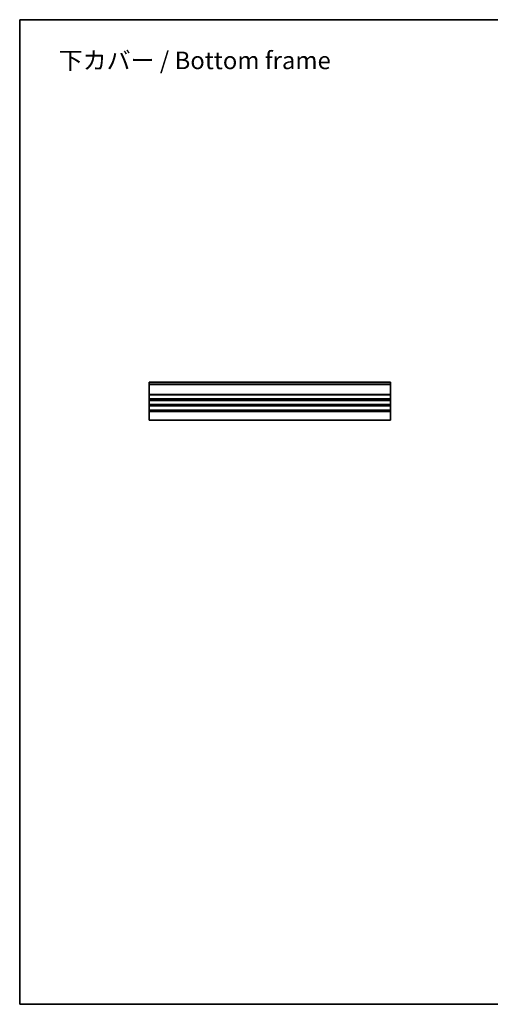
# Model space of a CAD drawing. Units: millimetres. Extents: x 0 to 5599, y 0 to 843.
# Drawn here: x 3007 to 3343, y 0 to 703 of the extents above; entities that cross this region are included whole.
import ezdxf

# ---------------------------------------------------------------- set-up
doc = ezdxf.new("R2010")
doc.units = ezdxf.units.MM
for name, color, linetype, lineweight in [('Border (ISO)', 7, 'Continuous', 35), ('Symbol (ISO)', 7, 'Continuous', 18), ('Visible (ISO)', 7, 'Continuous', 35), ('Visible Narrow (ISO)', 7, 'Continuous', 25)]:
    doc.layers.add(name, color=color, linetype=linetype, lineweight=lineweight)
doc.styles.add('Note Text (TK)', font='MS PGothic.ttf')

# ---------------------------------------------------------------- blocks, each defined once
blk = doc.blocks.new('図面枠 tk図枠')
at = {"layer": 'Border (ISO)'}
for p, q in [((14.5, 289), (14.5, 8)), ((14.5, 289), (405.5, 289)), ((14.5, 8), (405.5, 8))]:
    blk.add_line(p, q, dxfattribs=at)

msp = doc.modelspace()

# ---------------------------------------------------------------- linework, layer by layer
at = {"layer": 'Visible (ISO)'}
for p, q in [((3099.875, 442.3802), (3099.875, 443.7681)), ((3271.875, 443.7681), (3099.875, 443.7681)), ((3271.875, 443.7681), (3271.875, 442.3802)), ((3099.875, 442.3802), (3099.875, 442.0332)), ((3099.875, 435.003), (3099.875, 442.0332)), ((3271.875, 442.0332), (3271.875, 442.3802)), ((3271.875, 442.0332), (3271.875, 435.003)), ((3099.875, 435.003), (3099.875, 434.656)), ((3099.875, 431.8802), (3099.875, 434.656)), ((3099.875, 431.8802), (3099.875, 431.5332)), ((3099.875, 431.003), (3099.875, 431.5332)), ((3099.875, 431.003), (3099.875, 430.656)), ((3099.875, 427.8802), (3099.875, 430.656)), ((3271.875, 434.656), (3271.875, 435.003)), ((3271.875, 434.656), (3271.875, 431.8802)), ((3271.875, 431.5332), (3271.875, 431.8802)), ((3271.875, 431.5332), (3271.875, 431.003)), ((3271.875, 430.656), (3271.875, 431.003)), ((3271.875, 430.656), (3271.875, 427.8802)), ((3099.875, 427.8802), (3099.875, 427.5332)), ((3099.875, 427.003), (3099.875, 427.5332)), ((3099.875, 427.003), (3099.875, 426.656)), ((3099.875, 423.8802), (3099.875, 426.656)), ((3099.875, 423.8802), (3099.875, 423.5332)), ((3099.875, 422.7681), (3099.875, 423.5332)), ((3099.875, 422.7681), (3099.875, 416.7681)), ((3271.875, 427.5332), (3271.875, 427.8802)), ((3271.875, 427.5332), (3271.875, 427.003)), ((3271.875, 426.656), (3271.875, 427.003)), ((3271.875, 426.656), (3271.875, 423.8802)), ((3271.875, 423.5332), (3271.875, 423.8802)), ((3271.875, 423.5332), (3271.875, 422.7681)), ((3271.875, 416.7681), (3271.875, 422.7681)), ((3271.875, 416.7681), (3099.875, 416.7681))]:
    msp.add_line(p, q, dxfattribs=at)
at = {"layer": 'Visible Narrow (ISO)'}
for p, q in [((3271.875, 442.3802), (3099.875, 442.3802)), ((3271.875, 442.0332), (3099.875, 442.0332)), ((3271.875, 435.003), (3099.875, 435.003)), ((3271.875, 434.656), (3099.875, 434.656)), ((3271.875, 431.8802), (3099.875, 431.8802)), ((3271.875, 431.5332), (3099.875, 431.5332)), ((3271.875, 431.003), (3099.875, 431.003)), ((3271.875, 430.656), (3099.875, 430.656)), ((3271.875, 427.8802), (3099.875, 427.8802)), ((3271.875, 427.5332), (3099.875, 427.5332)), ((3271.875, 427.003), (3099.875, 427.003)), ((3271.875, 426.656), (3099.875, 426.656)), ((3271.875, 423.8802), (3099.875, 423.8802)), ((3271.875, 423.5332), (3099.875, 423.5332)), ((3271.875, 422.7681), (3099.875, 422.7681))]:
    msp.add_line(p, q, dxfattribs=at)

# ---------------------------------------------------------------- block references
at = {"xscale": 2.5, "yscale": 2.5, "zscale": 2.5}
msp.add_blockref('図面枠 tk図枠', (2971.25, -20), dxfattribs=at)

# ---------------------------------------------------------------- texts
at = {"layer": 'Symbol (ISO)', "color": 7, "insert": (3035.3357, 671.8403), "char_height": 12.5, "width": 367.881619, "attachment_point": 4, "line_spacing_factor": 1.5, "style": 'Note Text (TK)'}
msp.add_mtext('下カバー / Bottom frame', dxfattribs=at)

doc.saveas('drawing.dxf')
